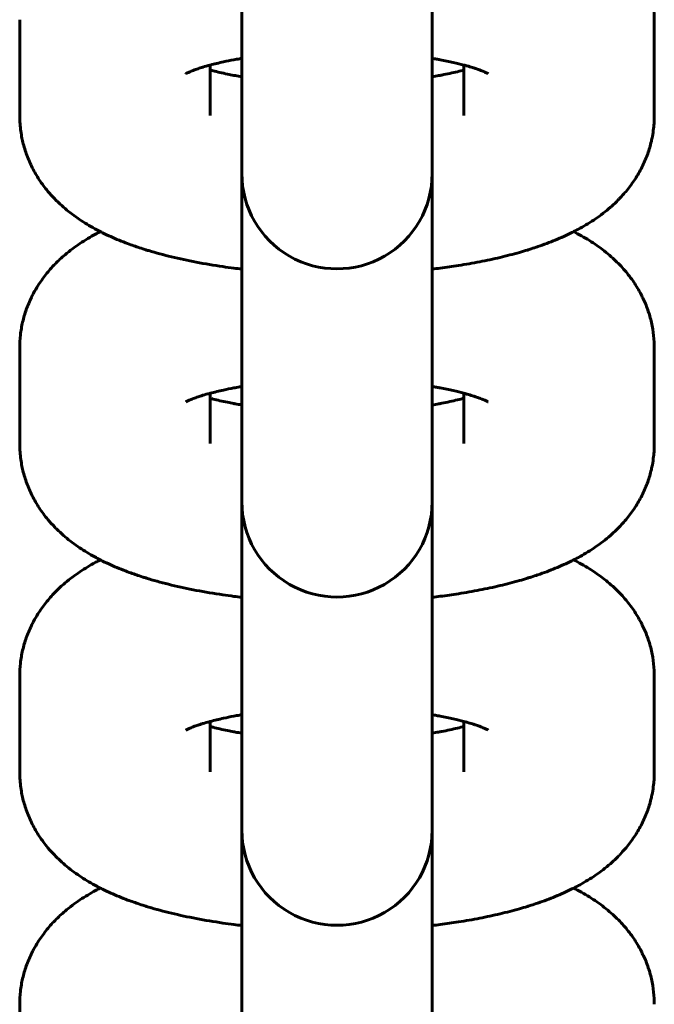
# Model space of a CAD drawing. Units: millimetres. Extents: x 1002 to 10092, y -7994 to -4759.
# Drawn here: x 4782 to 4802, y -5904 to -5873 of the extents above; entities that cross this region are included whole.
import ezdxf

# ---------------------------------------------------------------- set-up
doc = ezdxf.new("R2010")
doc.units = ezdxf.units.MM
doc.linetypes.add('K5LT_BASIC', pattern=[0])

msp = doc.modelspace()

# ---------------------------------------------------------------- linework, layer by layer
at = {"linetype": 'K5LT_BASIC', "lineweight": 60}
for p, q in [((4788.539, -5874.691), (4788.539, -5867.665)), ((4794.539, -5874.691), (4794.539, -5867.665)), ((4781.539, -5876.168), (4781.539, -5873.154)), ((4801.539, -5873.154), (4801.539, -5876.168)), ((4787.539, -5876.168), (4787.539, -5874.582)), ((4788.539, -5874.691), (4788.539, -5877.706)), ((4794.539, -5874.691), (4794.539, -5877.706)), ((4795.539, -5874.582), (4795.539, -5876.168)), ((4788.539, -5877.706), (4788.539, -5878)), ((4794.539, -5877.706), (4794.539, -5878)), ((4788.539, -5885.026), (4788.539, -5878)), ((4794.539, -5885.026), (4794.539, -5878)), ((4781.539, -5886.503), (4781.539, -5883.489)), ((4801.539, -5883.489), (4801.539, -5886.503)), ((4787.539, -5886.503), (4787.539, -5884.917)), ((4788.539, -5885.026), (4788.539, -5888.041)), ((4794.539, -5885.026), (4794.539, -5888.041)), ((4795.539, -5884.917), (4795.539, -5886.503)), ((4788.539, -5888.041), (4788.539, -5888.336)), ((4794.539, -5888.041), (4794.539, -5888.336)), ((4788.539, -5895.362), (4788.539, -5888.334)), ((4794.539, -5895.362), (4794.539, -5888.334)), ((4781.539, -5896.838), (4781.539, -5893.824)), ((4801.539, -5893.824), (4801.539, -5896.838)), ((4787.539, -5896.838), (4787.539, -5895.252)), ((4795.539, -5895.252), (4795.539, -5896.838)), ((4788.539, -5895.362), (4788.539, -5898.376)), ((4794.539, -5895.362), (4794.539, -5898.376)), ((4788.539, -5898.376), (4788.539, -5898.671)), ((4794.539, -5898.376), (4794.539, -5898.671)), ((4788.539, -5905.697), (4788.539, -5898.671)), ((4794.539, -5905.697), (4794.539, -5898.671)), ((4781.539, -5907.173), (4781.539, -5904.159))]:
    msp.add_line(p, q, dxfattribs=at)
for centre in [(4791.539, -5878), (4791.539, -5888.336), (4791.539, -5898.671)]:
    msp.add_arc(centre, 3, 179.9998, 0.0002, dxfattribs=at)
for points, knots in [([(4798.998, -5869.493), (4799.081, -5869.538), (4799.165, -5869.58), (4799.33, -5869.673), (4799.412, -5869.722), (4799.573, -5869.823), (4799.653, -5869.876), (4799.81, -5869.985), (4799.887, -5870.042), (4800.038, -5870.16), (4800.112, -5870.221), (4800.305, -5870.392), (4800.422, -5870.507), (4800.636, -5870.743), (4800.734, -5870.863), (4800.912, -5871.11), (4800.993, -5871.235), (4801.078, -5871.387), (4801.09, -5871.409), (4801.101, -5871.429), (4801.101, -5871.429), (4801.101, -5871.429), (4801.101, -5871.429), (4801.101, -5871.43), (4801.101, -5871.43), (4801.101, -5871.43), (4801.101, -5871.43), (4801.153, -5871.538), (4801.21, -5871.644), (4801.311, -5871.885), (4801.358, -5872.018), (4801.436, -5872.288), (4801.467, -5872.424), (4801.512, -5872.697), (4801.527, -5872.834), (4801.538, -5873.033), (4801.539, -5873.093), (4801.539, -5873.154)], [60.732496, 60.732496, 60.732496, 60.732496, 61.726978, 61.726978, 62.733585, 62.733585, 63.738261, 63.738261, 64.7367, 64.7367, 65.719819, 65.719819, 67.363301, 67.363301, 68.877692, 68.877692, 70.296284, 70.296284, 70.520748, 70.520748, 70.520818, 70.520818, 70.520889, 70.520889, 70.52096, 70.52096, 70.521031, 70.521031, 71.642848, 71.642848, 72.940778, 72.940778, 74.207499, 74.207499, 75.45376, 75.45376, 76, 76, 76, 76]), ([(4786.771, -5874.857), (4786.78, -5874.852), (4786.795, -5874.842), (4786.887, -5874.8), (4786.926, -5874.783), (4786.996, -5874.756), (4787.023, -5874.745), (4787.074, -5874.726), (4787.099, -5874.717), (4787.169, -5874.693), (4787.219, -5874.677), (4787.282, -5874.656), (4787.298, -5874.652), (4787.381, -5874.626), (4787.455, -5874.605), (4787.535, -5874.583), (4787.537, -5874.583), (4787.681, -5874.548), (4787.812, -5874.513), (4788.069, -5874.457), (4788.179, -5874.436), (4788.345, -5874.404), (4788.405, -5874.394), (4788.489, -5874.38), (4788.513, -5874.375), (4788.539, -5874.371)], [0, 0, 0, 0, 2.05383, 2.05383, 3.063727, 3.063727, 3.623721, 3.623721, 4.067875, 4.067875, 4.849573, 4.849573, 5.072023, 5.072023, 6.07617, 6.07617, 6.103131, 6.103131, 7.777537, 7.777537, 8.909117, 8.909117, 9.488166, 9.488166, 9.730258, 9.730258, 9.730258, 9.730258]), ([(4794.539, -5874.371), (4794.587, -5874.379), (4794.632, -5874.387), (4794.715, -5874.401), (4794.753, -5874.408), (4794.928, -5874.443), (4795.072, -5874.47), (4795.321, -5874.526), (4795.429, -5874.555), (4795.573, -5874.591), (4795.604, -5874.6), (4795.696, -5874.626), (4795.754, -5874.644), (4795.845, -5874.672), (4795.876, -5874.682), (4795.95, -5874.707), (4795.988, -5874.721), (4796.042, -5874.74), (4796.056, -5874.746), (4796.118, -5874.769), (4796.16, -5874.787), (4796.228, -5874.817), (4796.256, -5874.83), (4796.296, -5874.85), (4796.299, -5874.853), (4796.307, -5874.857)], [26.544237, 26.544237, 26.544237, 26.544237, 26.992119, 26.992119, 27.365371, 27.365371, 28.825257, 28.825257, 30.17133, 30.17133, 30.590291, 30.590291, 31.424912, 31.424912, 31.942679, 31.942679, 32.650773, 32.650773, 32.942614, 32.942614, 33.942548, 33.942548, 34.939371, 34.939371, 36, 36, 36, 36]), ([(4787.539, -5874.739), (4787.569, -5874.747), (4787.601, -5874.756), (4787.773, -5874.799), (4787.925, -5874.834), (4788.153, -5874.881), (4788.222, -5874.894), (4788.305, -5874.91), (4788.321, -5874.912), (4788.402, -5874.927), (4788.473, -5874.938), (4788.539, -5874.95)], [5.627084, 5.627084, 5.627084, 5.627084, 6.019786, 6.019786, 7.744594, 7.744594, 8.437831, 8.437831, 8.597929, 8.597929, 9.260369, 9.260369, 9.260369, 9.260369]), ([(4794.539, -5874.95), (4794.607, -5874.939), (4794.675, -5874.927), (4794.757, -5874.912), (4794.773, -5874.909), (4794.805, -5874.904), (4794.822, -5874.9), (4795.016, -5874.864), (4795.183, -5874.828), (4795.407, -5874.774), (4795.475, -5874.756), (4795.539, -5874.739)], [26.103011, 26.103011, 26.103011, 26.103011, 26.765488, 26.765488, 26.925564, 26.925564, 27.091684, 27.091684, 28.909931, 28.909931, 29.736329, 29.736329, 29.736329, 29.736329]), ([(4788.539, -5881.008), (4788.456, -5880.997), (4788.372, -5880.988), (4788.172, -5880.961), (4788.054, -5880.946), (4787.654, -5880.887), (4787.376, -5880.841), (4786.838, -5880.738), (4786.578, -5880.682), (4786.078, -5880.561), (4785.838, -5880.497), (4785.583, -5880.42), (4785.561, -5880.413), (4785.501, -5880.394), (4785.461, -5880.383), (4785.422, -5880.37), (4785.42, -5880.369), (4785.351, -5880.346), (4785.284, -5880.324), (4785.188, -5880.293), (4785.161, -5880.283), (4785.069, -5880.251), (4785.005, -5880.228), (4784.76, -5880.136), (4784.582, -5880.064), (4784.323, -5879.947), (4784.237, -5879.907), (4784.129, -5879.853), (4784.104, -5879.841), (4784.021, -5879.798), (4783.962, -5879.767), (4783.822, -5879.691), (4783.741, -5879.644), (4783.581, -5879.547), (4783.502, -5879.497), (4783.347, -5879.393), (4783.271, -5879.338), (4783.12, -5879.225), (4783.045, -5879.166), (4782.899, -5879.042), (4782.828, -5878.978), (4782.719, -5878.873), (4782.681, -5878.837), (4782.571, -5878.72), (4782.498, -5878.642), (4782.333, -5878.444), (4782.241, -5878.322), (4782.076, -5878.071), (4782.002, -5877.944), (4781.871, -5877.685), (4781.814, -5877.554), (4781.715, -5877.288), (4781.674, -5877.153), (4781.626, -5876.955), (4781.613, -5876.895), (4781.588, -5876.758), (4781.576, -5876.683), (4781.557, -5876.531), (4781.55, -5876.454), (4781.541, -5876.307), (4781.539, -5876.238), (4781.539, -5876.168)], [46.722421, 46.722421, 46.722421, 46.722421, 47.439918, 47.439918, 48.459797, 48.459797, 50.967026, 50.967026, 53.434284, 53.434284, 55.853481, 55.853481, 56.08337, 56.08337, 56.489151, 56.489151, 56.50504, 56.50504, 57.227001, 57.227001, 57.523912, 57.523912, 58.222004, 58.222004, 60.235898, 60.235898, 61.240479, 61.240479, 61.531408, 61.531408, 62.242974, 62.242974, 63.242968, 63.242968, 64.240071, 64.240071, 65.233985, 65.233985, 66.2279, 66.2279, 67.221815, 67.221815, 67.764828, 67.764828, 68.834896, 68.834896, 70.32904, 70.32904, 71.735844, 71.735844, 73.079573, 73.079573, 74.381924, 74.381924, 74.955955, 74.955955, 75.655445, 75.655445, 76.363664, 76.363664, 77, 77, 77, 77]), ([(4801.539, -5876.168), (4801.539, -5876.238), (4801.537, -5876.307), (4801.529, -5876.444), (4801.523, -5876.511), (4801.506, -5876.663), (4801.491, -5876.748), (4801.468, -5876.883), (4801.457, -5876.933), (4801.414, -5877.116), (4801.375, -5877.248), (4801.283, -5877.508), (4801.229, -5877.636), (4801.107, -5877.887), (4801.038, -5878.009), (4800.887, -5878.249), (4800.804, -5878.366), (4800.627, -5878.59), (4800.528, -5878.691), (4800.431, -5878.801), (4800.428, -5878.804), (4800.337, -5878.897), (4800.247, -5878.982), (4800.079, -5879.127), (4800.003, -5879.19), (4799.847, -5879.31), (4799.768, -5879.367), (4799.608, -5879.476), (4799.527, -5879.528), (4799.364, -5879.629), (4799.281, -5879.676), (4799.132, -5879.759), (4799.065, -5879.793), (4798.98, -5879.838), (4798.962, -5879.847), (4798.858, -5879.898), (4798.772, -5879.939), (4798.597, -5880.018), (4798.509, -5880.056), (4798.24, -5880.167), (4798.056, -5880.235), (4797.866, -5880.3), (4797.864, -5880.301), (4797.794, -5880.323), (4797.727, -5880.346), (4797.658, -5880.369), (4797.656, -5880.37), (4797.617, -5880.383), (4797.578, -5880.394), (4797.456, -5880.432), (4797.372, -5880.457), (4797.089, -5880.537), (4796.885, -5880.59), (4796.468, -5880.689), (4796.255, -5880.734), (4795.818, -5880.819), (4795.595, -5880.858), (4795.177, -5880.924), (4794.983, -5880.95), (4794.707, -5880.988), (4794.621, -5880.996), (4794.539, -5881.008)], [0, 0, 0, 0, 0.636353, 0.636353, 1.252818, 1.252818, 2.044054, 2.044054, 2.510859, 2.510859, 3.782578, 3.782578, 5.079836, 5.079836, 6.417084, 6.417084, 7.812136, 7.812136, 9.234958, 9.234958, 9.283422, 9.283422, 10.549281, 10.549281, 11.582602, 11.582602, 12.612331, 12.612331, 13.638815, 13.638815, 14.662509, 14.662509, 15.468364, 15.468364, 15.683891, 15.683891, 16.705272, 16.705272, 17.721415, 17.721415, 19.754168, 19.754168, 19.772756, 19.772756, 20.494787, 20.494787, 20.510675, 20.510675, 20.916395, 20.916395, 21.783981, 21.783981, 23.811983, 23.811983, 25.839985, 25.839985, 27.867987, 27.867987, 29.559831, 29.559831, 30.277369, 30.277369, 30.277369, 30.277369]), ([(4781.539, -5883.489), (4781.539, -5883.352), (4781.547, -5883.215), (4781.578, -5882.943), (4781.602, -5882.808), (4781.664, -5882.54), (4781.703, -5882.408), (4781.795, -5882.148), (4781.849, -5882.021), (4781.931, -5881.852), (4781.954, -5881.809), (4781.977, -5881.765), (4781.977, -5881.765), (4781.977, -5881.765), (4781.977, -5881.765), (4781.977, -5881.765), (4781.977, -5881.765), (4781.977, -5881.765), (4781.977, -5881.765), (4782.023, -5881.686), (4782.066, -5881.606), (4782.191, -5881.408), (4782.274, -5881.291), (4782.454, -5881.063), (4782.552, -5880.953), (4782.756, -5880.745), (4782.862, -5880.647), (4783.046, -5880.49), (4783.123, -5880.429), (4783.28, -5880.312), (4783.359, -5880.256), (4783.52, -5880.148), (4783.601, -5880.097), (4783.765, -5879.998), (4783.848, -5879.951), (4783.981, -5879.879), (4784.031, -5879.854), (4784.08, -5879.828)], [0, 0, 0, 0, 1.236421, 1.236421, 2.477731, 2.477731, 3.733858, 3.733858, 5.014573, 5.014573, 5.479061, 5.479061, 5.479131, 5.479131, 5.479202, 5.479202, 5.479273, 5.479273, 5.479344, 5.479344, 6.334004, 6.334004, 7.710006, 7.710006, 9.162817, 9.162817, 10.622288, 10.622288, 11.641445, 11.641445, 12.657113, 12.657113, 13.669664, 13.669664, 14.67956, 14.67956, 15.267581, 15.267581, 15.267581, 15.267581]), ([(4798.998, -5879.828), (4799.081, -5879.873), (4799.165, -5879.915), (4799.33, -5880.008), (4799.412, -5880.057), (4799.573, -5880.158), (4799.653, -5880.211), (4799.81, -5880.32), (4799.887, -5880.377), (4800.038, -5880.495), (4800.112, -5880.557), (4800.305, -5880.727), (4800.422, -5880.842), (4800.636, -5881.078), (4800.734, -5881.198), (4800.912, -5881.445), (4800.993, -5881.57), (4801.078, -5881.723), (4801.09, -5881.744), (4801.101, -5881.765), (4801.101, -5881.765), (4801.101, -5881.765), (4801.101, -5881.765), (4801.101, -5881.765), (4801.101, -5881.765), (4801.101, -5881.765), (4801.101, -5881.765), (4801.153, -5881.873), (4801.21, -5881.979), (4801.311, -5882.22), (4801.358, -5882.353), (4801.436, -5882.623), (4801.467, -5882.759), (4801.512, -5883.032), (4801.527, -5883.17), (4801.538, -5883.368), (4801.539, -5883.428), (4801.539, -5883.489)], [60.732496, 60.732496, 60.732496, 60.732496, 61.726978, 61.726978, 62.733585, 62.733585, 63.738261, 63.738261, 64.7367, 64.7367, 65.719819, 65.719819, 67.363301, 67.363301, 68.877692, 68.877692, 70.296284, 70.296284, 70.520748, 70.520748, 70.520818, 70.520818, 70.520889, 70.520889, 70.52096, 70.52096, 70.521031, 70.521031, 71.642848, 71.642848, 72.940778, 72.940778, 74.207499, 74.207499, 75.45376, 75.45376, 76, 76, 76, 76]), ([(4786.771, -5885.192), (4786.78, -5885.187), (4786.795, -5885.177), (4786.887, -5885.135), (4786.926, -5885.118), (4786.996, -5885.091), (4787.023, -5885.08), (4787.074, -5885.061), (4787.099, -5885.052), (4787.169, -5885.028), (4787.219, -5885.012), (4787.282, -5884.991), (4787.298, -5884.987), (4787.381, -5884.961), (4787.455, -5884.94), (4787.535, -5884.919), (4787.537, -5884.918), (4787.681, -5884.883), (4787.812, -5884.848), (4788.069, -5884.793), (4788.179, -5884.771), (4788.345, -5884.739), (4788.405, -5884.729), (4788.489, -5884.715), (4788.513, -5884.71), (4788.539, -5884.706)], [0, 0, 0, 0, 2.05383, 2.05383, 3.063727, 3.063727, 3.623721, 3.623721, 4.067875, 4.067875, 4.849573, 4.849573, 5.072023, 5.072023, 6.07617, 6.07617, 6.103131, 6.103131, 7.777537, 7.777537, 8.909117, 8.909117, 9.488166, 9.488166, 9.730258, 9.730258, 9.730258, 9.730258]), ([(4794.539, -5884.706), (4794.587, -5884.714), (4794.632, -5884.722), (4794.715, -5884.737), (4794.753, -5884.743), (4794.928, -5884.778), (4795.072, -5884.805), (4795.321, -5884.861), (4795.429, -5884.89), (4795.573, -5884.926), (4795.604, -5884.935), (4795.696, -5884.961), (4795.754, -5884.979), (4795.845, -5885.007), (4795.876, -5885.017), (4795.95, -5885.042), (4795.988, -5885.056), (4796.042, -5885.075), (4796.056, -5885.081), (4796.118, -5885.104), (4796.16, -5885.122), (4796.228, -5885.152), (4796.256, -5885.165), (4796.296, -5885.185), (4796.299, -5885.188), (4796.307, -5885.192)], [26.544237, 26.544237, 26.544237, 26.544237, 26.992119, 26.992119, 27.365371, 27.365371, 28.825257, 28.825257, 30.17133, 30.17133, 30.590291, 30.590291, 31.424912, 31.424912, 31.942679, 31.942679, 32.650773, 32.650773, 32.942614, 32.942614, 33.942548, 33.942548, 34.939371, 34.939371, 36, 36, 36, 36]), ([(4787.539, -5885.074), (4787.569, -5885.083), (4787.601, -5885.091), (4787.773, -5885.135), (4787.925, -5885.169), (4788.153, -5885.216), (4788.222, -5885.229), (4788.305, -5885.245), (4788.321, -5885.247), (4788.402, -5885.262), (4788.473, -5885.273), (4788.539, -5885.285)], [5.627084, 5.627084, 5.627084, 5.627084, 6.019786, 6.019786, 7.744594, 7.744594, 8.437831, 8.437831, 8.597929, 8.597929, 9.260369, 9.260369, 9.260369, 9.260369]), ([(4794.539, -5885.285), (4794.607, -5885.274), (4794.675, -5885.262), (4794.757, -5885.248), (4794.773, -5885.245), (4794.805, -5885.239), (4794.822, -5885.236), (4795.016, -5885.199), (4795.183, -5885.163), (4795.407, -5885.109), (4795.475, -5885.092), (4795.539, -5885.074)], [26.103011, 26.103011, 26.103011, 26.103011, 26.765488, 26.765488, 26.925564, 26.925564, 27.091684, 27.091684, 28.909931, 28.909931, 29.736329, 29.736329, 29.736329, 29.736329]), ([(4788.539, -5891.343), (4788.456, -5891.332), (4788.372, -5891.323), (4788.172, -5891.296), (4788.054, -5891.281), (4787.654, -5891.222), (4787.376, -5891.176), (4786.838, -5891.073), (4786.578, -5891.017), (4786.078, -5890.897), (4785.838, -5890.832), (4785.583, -5890.755), (4785.561, -5890.748), (4785.501, -5890.729), (4785.461, -5890.718), (4785.422, -5890.705), (4785.42, -5890.704), (4785.351, -5890.681), (4785.284, -5890.659), (4785.188, -5890.628), (4785.161, -5890.618), (4785.069, -5890.586), (4785.005, -5890.563), (4784.76, -5890.471), (4784.582, -5890.399), (4784.323, -5890.282), (4784.237, -5890.242), (4784.129, -5890.188), (4784.104, -5890.176), (4784.021, -5890.133), (4783.962, -5890.102), (4783.822, -5890.026), (4783.741, -5889.979), (4783.581, -5889.882), (4783.502, -5889.832), (4783.347, -5889.728), (4783.271, -5889.673), (4783.12, -5889.56), (4783.045, -5889.501), (4782.899, -5889.377), (4782.828, -5889.313), (4782.719, -5889.209), (4782.681, -5889.172), (4782.571, -5889.055), (4782.498, -5888.977), (4782.333, -5888.779), (4782.241, -5888.657), (4782.076, -5888.406), (4782.002, -5888.279), (4781.871, -5888.02), (4781.814, -5887.889), (4781.715, -5887.623), (4781.674, -5887.488), (4781.626, -5887.291), (4781.613, -5887.23), (4781.588, -5887.093), (4781.576, -5887.018), (4781.557, -5886.866), (4781.55, -5886.789), (4781.541, -5886.642), (4781.539, -5886.573), (4781.539, -5886.503)], [46.722421, 46.722421, 46.722421, 46.722421, 47.439918, 47.439918, 48.459797, 48.459797, 50.967026, 50.967026, 53.434284, 53.434284, 55.853481, 55.853481, 56.08337, 56.08337, 56.489151, 56.489151, 56.50504, 56.50504, 57.227001, 57.227001, 57.523912, 57.523912, 58.222004, 58.222004, 60.235898, 60.235898, 61.240479, 61.240479, 61.531408, 61.531408, 62.242974, 62.242974, 63.242968, 63.242968, 64.240071, 64.240071, 65.233985, 65.233985, 66.2279, 66.2279, 67.221815, 67.221815, 67.764828, 67.764828, 68.834896, 68.834896, 70.32904, 70.32904, 71.735844, 71.735844, 73.079573, 73.079573, 74.381924, 74.381924, 74.955955, 74.955955, 75.655445, 75.655445, 76.363664, 76.363664, 77, 77, 77, 77]), ([(4801.539, -5886.503), (4801.539, -5886.573), (4801.537, -5886.642), (4801.529, -5886.779), (4801.523, -5886.846), (4801.506, -5886.998), (4801.491, -5887.083), (4801.468, -5887.218), (4801.457, -5887.268), (4801.414, -5887.451), (4801.375, -5887.583), (4801.283, -5887.843), (4801.229, -5887.971), (4801.107, -5888.222), (4801.038, -5888.344), (4800.887, -5888.584), (4800.804, -5888.701), (4800.627, -5888.925), (4800.528, -5889.026), (4800.431, -5889.136), (4800.428, -5889.139), (4800.337, -5889.232), (4800.247, -5889.317), (4800.079, -5889.462), (4800.003, -5889.525), (4799.847, -5889.645), (4799.768, -5889.702), (4799.608, -5889.811), (4799.527, -5889.863), (4799.364, -5889.964), (4799.281, -5890.012), (4799.132, -5890.094), (4799.065, -5890.128), (4798.98, -5890.173), (4798.962, -5890.182), (4798.858, -5890.233), (4798.772, -5890.274), (4798.597, -5890.353), (4798.509, -5890.391), (4798.24, -5890.502), (4798.056, -5890.571), (4797.866, -5890.636), (4797.864, -5890.636), (4797.794, -5890.658), (4797.727, -5890.681), (4797.658, -5890.704), (4797.656, -5890.705), (4797.617, -5890.718), (4797.578, -5890.729), (4797.456, -5890.767), (4797.372, -5890.792), (4797.089, -5890.872), (4796.885, -5890.925), (4796.468, -5891.024), (4796.255, -5891.07), (4795.818, -5891.154), (4795.595, -5891.194), (4795.177, -5891.259), (4794.983, -5891.285), (4794.707, -5891.323), (4794.621, -5891.331), (4794.539, -5891.343)], [0, 0, 0, 0, 0.636353, 0.636353, 1.252818, 1.252818, 2.044054, 2.044054, 2.510859, 2.510859, 3.782578, 3.782578, 5.079836, 5.079836, 6.417084, 6.417084, 7.812136, 7.812136, 9.234958, 9.234958, 9.283422, 9.283422, 10.549281, 10.549281, 11.582602, 11.582602, 12.612331, 12.612331, 13.638815, 13.638815, 14.662509, 14.662509, 15.468364, 15.468364, 15.683891, 15.683891, 16.705272, 16.705272, 17.721415, 17.721415, 19.754168, 19.754168, 19.772756, 19.772756, 20.494787, 20.494787, 20.510675, 20.510675, 20.916395, 20.916395, 21.783981, 21.783981, 23.811983, 23.811983, 25.839985, 25.839985, 27.867987, 27.867987, 29.559831, 29.559831, 30.277369, 30.277369, 30.277369, 30.277369]), ([(4781.539, -5893.824), (4781.539, -5893.687), (4781.547, -5893.55), (4781.578, -5893.278), (4781.602, -5893.143), (4781.664, -5892.876), (4781.703, -5892.743), (4781.795, -5892.483), (4781.849, -5892.356), (4781.931, -5892.187), (4781.954, -5892.144), (4781.977, -5892.1), (4781.977, -5892.1), (4781.977, -5892.1), (4781.977, -5892.1), (4781.977, -5892.1), (4781.977, -5892.1), (4781.977, -5892.1), (4781.977, -5892.1), (4782.023, -5892.021), (4782.066, -5891.941), (4782.191, -5891.743), (4782.274, -5891.626), (4782.454, -5891.398), (4782.552, -5891.288), (4782.756, -5891.08), (4782.862, -5890.982), (4783.046, -5890.826), (4783.123, -5890.764), (4783.28, -5890.647), (4783.359, -5890.591), (4783.52, -5890.483), (4783.601, -5890.432), (4783.765, -5890.333), (4783.848, -5890.286), (4783.981, -5890.215), (4784.031, -5890.189), (4784.08, -5890.163)], [0, 0, 0, 0, 1.236421, 1.236421, 2.477731, 2.477731, 3.733858, 3.733858, 5.014573, 5.014573, 5.479061, 5.479061, 5.479131, 5.479131, 5.479202, 5.479202, 5.479273, 5.479273, 5.479344, 5.479344, 6.334004, 6.334004, 7.710006, 7.710006, 9.162817, 9.162817, 10.622288, 10.622288, 11.641445, 11.641445, 12.657113, 12.657113, 13.669664, 13.669664, 14.67956, 14.67956, 15.267581, 15.267581, 15.267581, 15.267581]), ([(4798.998, -5890.163), (4799.081, -5890.208), (4799.165, -5890.25), (4799.33, -5890.343), (4799.412, -5890.392), (4799.573, -5890.493), (4799.653, -5890.546), (4799.81, -5890.655), (4799.887, -5890.712), (4800.038, -5890.83), (4800.112, -5890.892), (4800.305, -5891.062), (4800.422, -5891.177), (4800.636, -5891.413), (4800.734, -5891.533), (4800.912, -5891.78), (4800.993, -5891.905), (4801.078, -5892.058), (4801.09, -5892.079), (4801.101, -5892.1), (4801.101, -5892.1), (4801.101, -5892.1), (4801.101, -5892.1), (4801.101, -5892.1), (4801.101, -5892.1), (4801.101, -5892.1), (4801.101, -5892.1), (4801.153, -5892.208), (4801.21, -5892.314), (4801.311, -5892.555), (4801.358, -5892.688), (4801.436, -5892.958), (4801.467, -5893.094), (4801.512, -5893.367), (4801.527, -5893.505), (4801.538, -5893.703), (4801.539, -5893.763), (4801.539, -5893.824)], [60.732496, 60.732496, 60.732496, 60.732496, 61.726978, 61.726978, 62.733585, 62.733585, 63.738261, 63.738261, 64.7367, 64.7367, 65.719819, 65.719819, 67.363301, 67.363301, 68.877692, 68.877692, 70.296284, 70.296284, 70.520748, 70.520748, 70.520818, 70.520818, 70.520889, 70.520889, 70.52096, 70.52096, 70.521031, 70.521031, 71.642848, 71.642848, 72.940778, 72.940778, 74.207499, 74.207499, 75.45376, 75.45376, 76, 76, 76, 76]), ([(4786.771, -5895.527), (4786.78, -5895.522), (4786.795, -5895.513), (4786.887, -5895.47), (4786.926, -5895.453), (4786.996, -5895.426), (4787.023, -5895.415), (4787.074, -5895.396), (4787.099, -5895.387), (4787.169, -5895.363), (4787.219, -5895.347), (4787.282, -5895.326), (4787.298, -5895.322), (4787.381, -5895.296), (4787.455, -5895.275), (4787.535, -5895.254), (4787.537, -5895.253), (4787.681, -5895.218), (4787.812, -5895.183), (4788.069, -5895.128), (4788.179, -5895.106), (4788.345, -5895.074), (4788.405, -5895.064), (4788.489, -5895.05), (4788.513, -5895.045), (4788.539, -5895.041)], [0, 0, 0, 0, 2.05383, 2.05383, 3.063727, 3.063727, 3.623721, 3.623721, 4.067875, 4.067875, 4.849573, 4.849573, 5.072023, 5.072023, 6.07617, 6.07617, 6.103131, 6.103131, 7.777537, 7.777537, 8.909117, 8.909117, 9.488166, 9.488166, 9.730258, 9.730258, 9.730258, 9.730258]), ([(4794.539, -5895.041), (4794.587, -5895.049), (4794.632, -5895.057), (4794.715, -5895.072), (4794.753, -5895.078), (4794.928, -5895.113), (4795.072, -5895.14), (4795.321, -5895.197), (4795.429, -5895.225), (4795.573, -5895.261), (4795.604, -5895.27), (4795.696, -5895.296), (4795.754, -5895.314), (4795.845, -5895.342), (4795.876, -5895.352), (4795.95, -5895.377), (4795.988, -5895.391), (4796.042, -5895.41), (4796.056, -5895.416), (4796.118, -5895.439), (4796.16, -5895.457), (4796.228, -5895.487), (4796.256, -5895.5), (4796.296, -5895.52), (4796.299, -5895.523), (4796.307, -5895.527)], [26.544237, 26.544237, 26.544237, 26.544237, 26.992119, 26.992119, 27.365371, 27.365371, 28.825257, 28.825257, 30.17133, 30.17133, 30.590291, 30.590291, 31.424912, 31.424912, 31.942679, 31.942679, 32.650773, 32.650773, 32.942614, 32.942614, 33.942548, 33.942548, 34.939371, 34.939371, 36, 36, 36, 36]), ([(4787.539, -5895.409), (4787.569, -5895.418), (4787.601, -5895.426), (4787.773, -5895.47), (4787.925, -5895.505), (4788.153, -5895.551), (4788.222, -5895.564), (4788.305, -5895.58), (4788.321, -5895.583), (4788.402, -5895.598), (4788.473, -5895.609), (4788.539, -5895.62)], [5.627084, 5.627084, 5.627084, 5.627084, 6.019786, 6.019786, 7.744594, 7.744594, 8.437831, 8.437831, 8.597929, 8.597929, 9.260369, 9.260369, 9.260369, 9.260369]), ([(4794.539, -5895.62), (4794.607, -5895.609), (4794.675, -5895.597), (4794.757, -5895.583), (4794.773, -5895.58), (4794.805, -5895.574), (4794.822, -5895.571), (4795.016, -5895.534), (4795.183, -5895.498), (4795.407, -5895.444), (4795.475, -5895.427), (4795.539, -5895.409)], [26.103011, 26.103011, 26.103011, 26.103011, 26.765488, 26.765488, 26.925564, 26.925564, 27.091684, 27.091684, 28.909931, 28.909931, 29.736329, 29.736329, 29.736329, 29.736329]), ([(4788.539, -5901.678), (4788.456, -5901.667), (4788.372, -5901.658), (4788.172, -5901.631), (4788.054, -5901.616), (4787.654, -5901.557), (4787.376, -5901.511), (4786.838, -5901.408), (4786.578, -5901.352), (4786.078, -5901.232), (4785.838, -5901.167), (4785.583, -5901.09), (4785.561, -5901.084), (4785.501, -5901.064), (4785.461, -5901.053), (4785.422, -5901.04), (4785.42, -5901.039), (4785.351, -5901.017), (4785.284, -5900.994), (4785.188, -5900.963), (4785.161, -5900.953), (4785.069, -5900.921), (4785.005, -5900.898), (4784.76, -5900.806), (4784.582, -5900.734), (4784.323, -5900.617), (4784.237, -5900.577), (4784.129, -5900.523), (4784.104, -5900.511), (4784.021, -5900.468), (4783.962, -5900.437), (4783.822, -5900.361), (4783.741, -5900.314), (4783.581, -5900.218), (4783.502, -5900.167), (4783.347, -5900.063), (4783.271, -5900.008), (4783.12, -5899.895), (4783.045, -5899.836), (4782.899, -5899.712), (4782.828, -5899.648), (4782.719, -5899.544), (4782.681, -5899.507), (4782.571, -5899.39), (4782.498, -5899.312), (4782.333, -5899.114), (4782.241, -5898.992), (4782.076, -5898.742), (4782.002, -5898.614), (4781.871, -5898.355), (4781.814, -5898.224), (4781.715, -5897.958), (4781.674, -5897.823), (4781.626, -5897.626), (4781.613, -5897.565), (4781.588, -5897.429), (4781.576, -5897.353), (4781.557, -5897.201), (4781.55, -5897.124), (4781.541, -5896.977), (4781.539, -5896.908), (4781.539, -5896.838)], [46.722421, 46.722421, 46.722421, 46.722421, 47.439918, 47.439918, 48.459797, 48.459797, 50.967026, 50.967026, 53.434284, 53.434284, 55.853481, 55.853481, 56.08337, 56.08337, 56.489151, 56.489151, 56.50504, 56.50504, 57.227001, 57.227001, 57.523912, 57.523912, 58.222004, 58.222004, 60.235898, 60.235898, 61.240479, 61.240479, 61.531408, 61.531408, 62.242974, 62.242974, 63.242968, 63.242968, 64.240071, 64.240071, 65.233985, 65.233985, 66.2279, 66.2279, 67.221815, 67.221815, 67.764828, 67.764828, 68.834896, 68.834896, 70.32904, 70.32904, 71.735844, 71.735844, 73.079573, 73.079573, 74.381924, 74.381924, 74.955955, 74.955955, 75.655445, 75.655445, 76.363664, 76.363664, 77, 77, 77, 77]), ([(4801.539, -5896.838), (4801.539, -5896.908), (4801.537, -5896.977), (4801.529, -5897.114), (4801.523, -5897.181), (4801.506, -5897.333), (4801.491, -5897.419), (4801.468, -5897.553), (4801.457, -5897.603), (4801.414, -5897.787), (4801.375, -5897.918), (4801.283, -5898.178), (4801.229, -5898.306), (4801.107, -5898.557), (4801.038, -5898.679), (4800.887, -5898.919), (4800.804, -5899.036), (4800.627, -5899.26), (4800.528, -5899.361), (4800.431, -5899.471), (4800.428, -5899.474), (4800.337, -5899.567), (4800.247, -5899.652), (4800.079, -5899.798), (4800.003, -5899.86), (4799.847, -5899.98), (4799.768, -5900.037), (4799.608, -5900.146), (4799.527, -5900.198), (4799.364, -5900.299), (4799.281, -5900.347), (4799.132, -5900.429), (4799.065, -5900.464), (4798.98, -5900.508), (4798.962, -5900.517), (4798.858, -5900.568), (4798.772, -5900.609), (4798.597, -5900.689), (4798.509, -5900.727), (4798.24, -5900.837), (4798.056, -5900.906), (4797.866, -5900.971), (4797.864, -5900.971), (4797.794, -5900.993), (4797.727, -5901.017), (4797.658, -5901.039), (4797.656, -5901.04), (4797.617, -5901.053), (4797.578, -5901.065), (4797.456, -5901.102), (4797.372, -5901.127), (4797.089, -5901.208), (4796.885, -5901.26), (4796.468, -5901.359), (4796.255, -5901.405), (4795.818, -5901.49), (4795.595, -5901.529), (4795.177, -5901.594), (4794.983, -5901.62), (4794.707, -5901.658), (4794.621, -5901.666), (4794.539, -5901.678)], [0, 0, 0, 0, 0.636353, 0.636353, 1.252818, 1.252818, 2.044054, 2.044054, 2.510859, 2.510859, 3.782578, 3.782578, 5.079836, 5.079836, 6.417084, 6.417084, 7.812136, 7.812136, 9.234958, 9.234958, 9.283422, 9.283422, 10.549281, 10.549281, 11.582602, 11.582602, 12.612331, 12.612331, 13.638815, 13.638815, 14.662509, 14.662509, 15.468364, 15.468364, 15.683891, 15.683891, 16.705272, 16.705272, 17.721415, 17.721415, 19.754168, 19.754168, 19.772756, 19.772756, 20.494787, 20.494787, 20.510675, 20.510675, 20.916395, 20.916395, 21.783981, 21.783981, 23.811983, 23.811983, 25.839985, 25.839985, 27.867987, 27.867987, 29.559831, 29.559831, 30.277369, 30.277369, 30.277369, 30.277369]), ([(4781.539, -5904.159), (4781.539, -5904.022), (4781.547, -5903.885), (4781.578, -5903.613), (4781.602, -5903.478), (4781.664, -5903.211), (4781.703, -5903.079), (4781.795, -5902.818), (4781.849, -5902.691), (4781.931, -5902.523), (4781.954, -5902.479), (4781.977, -5902.435), (4781.977, -5902.435), (4781.977, -5902.435), (4781.977, -5902.435), (4781.977, -5902.435), (4781.977, -5902.435), (4781.977, -5902.435), (4781.977, -5902.435), (4782.023, -5902.357), (4782.066, -5902.276), (4782.191, -5902.078), (4782.274, -5901.961), (4782.454, -5901.733), (4782.552, -5901.623), (4782.756, -5901.415), (4782.862, -5901.317), (4783.046, -5901.161), (4783.123, -5901.099), (4783.28, -5900.982), (4783.359, -5900.926), (4783.52, -5900.818), (4783.601, -5900.767), (4783.765, -5900.669), (4783.848, -5900.621), (4783.981, -5900.55), (4784.031, -5900.524), (4784.08, -5900.498)], [0, 0, 0, 0, 1.236421, 1.236421, 2.477731, 2.477731, 3.733858, 3.733858, 5.014573, 5.014573, 5.479061, 5.479061, 5.479131, 5.479131, 5.479202, 5.479202, 5.479273, 5.479273, 5.479344, 5.479344, 6.334004, 6.334004, 7.710006, 7.710006, 9.162817, 9.162817, 10.622288, 10.622288, 11.641445, 11.641445, 12.657113, 12.657113, 13.669664, 13.669664, 14.67956, 14.67956, 15.267581, 15.267581, 15.267581, 15.267581]), ([(4798.998, -5900.498), (4799.081, -5900.543), (4799.165, -5900.586), (4799.33, -5900.678), (4799.412, -5900.727), (4799.573, -5900.828), (4799.653, -5900.881), (4799.81, -5900.99), (4799.887, -5901.047), (4800.038, -5901.166), (4800.112, -5901.227), (4800.305, -5901.397), (4800.422, -5901.512), (4800.636, -5901.748), (4800.734, -5901.868), (4800.912, -5902.115), (4800.993, -5902.24), (4801.078, -5902.393), (4801.09, -5902.414), (4801.101, -5902.435), (4801.101, -5902.435), (4801.101, -5902.435), (4801.101, -5902.435), (4801.101, -5902.435), (4801.101, -5902.435), (4801.101, -5902.435), (4801.101, -5902.435), (4801.153, -5902.543), (4801.21, -5902.649), (4801.311, -5902.89), (4801.358, -5903.024), (4801.436, -5903.293), (4801.467, -5903.429), (4801.512, -5903.702), (4801.527, -5903.84), (4801.538, -5904.038), (4801.539, -5904.098), (4801.539, -5904.159)], [60.732496, 60.732496, 60.732496, 60.732496, 61.726978, 61.726978, 62.733585, 62.733585, 63.738261, 63.738261, 64.7367, 64.7367, 65.719819, 65.719819, 67.363301, 67.363301, 68.877692, 68.877692, 70.296284, 70.296284, 70.520748, 70.520748, 70.520818, 70.520818, 70.520889, 70.520889, 70.52096, 70.52096, 70.521031, 70.521031, 71.642848, 71.642848, 72.940778, 72.940778, 74.207499, 74.207499, 75.45376, 75.45376, 76, 76, 76, 76])]:
    msp.add_open_spline(points, degree=3, knots=knots, dxfattribs=at)

doc.saveas('drawing.dxf')
